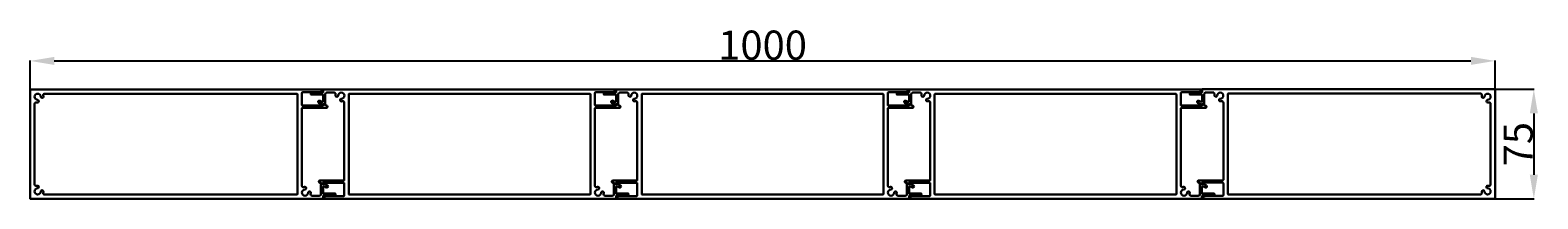
# Model space of a CAD drawing. Units: millimetres. Extents: x -723 to 1336, y 2576 to 2807.
import ezdxf

# ---------------------------------------------------------------- set-up
doc = ezdxf.new("R2010")
doc.units = ezdxf.units.MM
doc.header["$LTSCALE"] = 8
doc.layers.add('Dimension', color=7, linetype='Continuous', lineweight=13)
doc.styles.add('romans', font='romans.shx', dxfattribs={"height": 3})
doc.dimstyles.new('STD', dxfattribs={"dimtxt": 2.5, "dimasz": 4, "dimexe": 0.5, "dimexo": 1, "dimgap": 1, "dimtad": 1, "dimdsep": 46, "dimtxsty": 'romans', "dimcen": 0.5, "dimclrt": 2, "dimadec": 0, "dimazin": 0, "dimtfac": 1, "dimtofl": 0, "dimtmove": 0, "dimatfit": 0, "dimfxl": 1, "dimtolj": 1, "dimarcsym": 0})

# ---------------------------------------------------------------- blocks, each defined once
blk = doc.blocks.new('*D41')
at = {"layer": 'Defpoints', "color": 0, "transparency": 16777216}
for p in [(1277.2, 2765), (-722.8, 2725.3), (1277.2, 2725.3)]:
    blk.add_point(p, dxfattribs=at)
at = {"layer": 'Dimension', "color": 0, "lineweight": -2, "transparency": 16777216}
for p, q in [((-722.8, 2726.3), (-722.8, 2765.5)), ((-689.8, 2765), (1244.2, 2765)), ((1277.2, 2726.3), (1277.2, 2765.5))]:
    blk.add_line(p, q, dxfattribs=at)
at = {"layer": 'Dimension', "color": 0, "transparency": 16777216}
for points in [[(-689.8, 2770.5), (-689.8, 2759.5), (-722.8, 2765)], [(1244.2, 2770.5), (1244.2, 2759.5), (1277.2, 2765)]]:
    blk.add_solid(points, dxfattribs=at)
at = {"layer": 'Dimension', "color": 2, "transparency": 16777216, "insert": (277.2, 2786.5), "char_height": 3, "attachment_point": 5, "style": 'romans'}
blk.add_mtext('\\A1;{\\fArial Narrow|b0|i0|c0|p34;\\H13.333x;\\C256;1000}', dxfattribs=at)
blk = doc.blocks.new('*D42')
at = {"layer": 'Defpoints', "color": 0, "transparency": 16777216}
for p in [(1276.4, 2726.1), (1276.4, 2576.1), (1330.2, 2576.1)]:
    blk.add_point(p, dxfattribs=at)
at = {"layer": 'Dimension', "color": 0, "lineweight": -2, "transparency": 16777216}
for p, q in [((1277.4, 2726.1), (1330.7, 2726.1)), ((1330.2, 2693.1), (1330.2, 2609.1)), ((1277.4, 2576.1), (1330.7, 2576.1))]:
    blk.add_line(p, q, dxfattribs=at)
at = {"layer": 'Dimension', "color": 0, "transparency": 16777216}
for points in [[(1324.7, 2693.1), (1335.7, 2693.1), (1330.2, 2726.1)], [(1324.7, 2609.1), (1335.7, 2609.1), (1330.2, 2576.1)]]:
    blk.add_solid(points, dxfattribs=at)
at = {"layer": 'Dimension', "color": 2, "transparency": 16777216, "insert": (1308.8, 2651.1), "char_height": 3, "attachment_point": 5, "rotation": 90, "style": 'romans'}
blk.add_mtext('\\A1;{\\fArial Narrow|b0|i0|c0|p34;\\H13.333x;\\C256;75}', dxfattribs=at)
blk = doc.blocks.new('S29931')
at = {"lineweight": 30}
blk.add_lwpolyline([(-5.2, -69.9), (180.1, -69.9), (-19.3, -69.9, -0.414214), (-19.7, -69.5), (-19.7, 4.7, -0.414214), (-19.3, 5.1), (180.1, 5.1, -0.556377), (180.3, 4.8, -0.285036), (177.6, 3.1), (166.3, 3.1, 0.414214), (165.8, 2.6), (165.8, -5.5, 0.414214), (166.3, -6), (180.3, -6), (180.3, -5.2, -0.567666), (180.7, -5), (183, -6.2, -0.778981), (182.7, -7.5), (166.3, -7.5, 0.414214), (165.8, -8), (165.8, -60.7, 0.485431), (167.1, -61.7, -0.049), (167.8, -61.6, -1), (167.9, -63.4, 2.280625), (170.1, -65.6, -1), (171.9, -65.7, -0.049), (171.8, -66.4, 0.485431), (172.8, -67.7), (177.8, -67.7, 0.414214), (178.8, -66.7), (178.8, -60, -0.414214), (179.1, -59.8), (180.6, -59.8), (180.6, -59.5, -0.570821), (180.9, -59.3), (183.3, -60.6, -1), (182.6, -62), (181.4, -61.4), (180.3, -61.4), (180.3, -66.2), (188.6, -66.2, -0.395166), (188.8, -66.4, -0.433521), (187.5, -67.8), (180.3, -67.8), (180.3, -69.6, -0.414214), (180.1, -69.9)], format="xyb", dxfattribs=at)
blk.add_lwpolyline([(-10.6, -64.9, 1), (-12.4, -64.8, -2.280625), (-14.6, -62.6, 1), (-14.7, -60.8, 0.049), (-15.4, -60.9, -0.485431), (-16.6, -59.9), (-16.6, -4.8, -0.485431), (-15.4, -3.8, 0.049), (-14.7, -3.9, 1), (-14.6, -2.1, -2.280625), (-12.4, 0.1, 1), (-10.6, 0.2, 0.049), (-10.7, 0.9, -0.485431), (-9.7, 2.1), (162.4, 2.1, -0.414214), (162.8, 1.7), (162.8, -66.5, -0.414214), (162.4, -66.9), (-9.7, -66.9, -0.485431), (-10.7, -65.6, 0.049)], format="xyb", close=True, dxfattribs=at)
blk = doc.blocks.new('S29930')
at = {"lineweight": 30}
blk.add_line((-5.2, -69.9), (180.1, -69.9), dxfattribs=at)
for points in [[(-5.7, -67.9, 0.414214), (-5.2, -67.4), (-5.2, -59.3, 0.414214), (-5.7, -58.8), (-19.7, -58.8), (-19.7, -59.5, -0.567666), (-20, -59.7), (-22.3, -58.5, -0.778981), (-22, -57.3), (-5.7, -57.3, 0.414214), (-5.2, -56.8), (-5.2, -4, 0.485431), (-6.4, -3, -0.049), (-7.1, -3.1, -1), (-7.2, -1.3, 2.280625), (-9.4, 0.9, -1), (-11.2, 1, -0.049), (-11.1, 1.7, 0.485431), (-12.1, 2.9), (-17.1, 2.9, 0.414214), (-18.2, 1.9), (-18.2, -4.7, -0.414214), (-18.4, -5), (-19.9, -5), (-19.9, -5.2, -0.570821), (-20.2, -5.4), (-22.6, -4.1, -1), (-21.9, -2.7), (-20.7, -3.4), (-19.7, -3.4), (-19.7, 1.5), (-27.9, 1.5, -0.395166), (-28.1, 1.7, -0.433521), (-26.8, 3.1), (-19.7, 3.1), (-19.7, 4.9, -0.414214), (-19.4, 5.1), (180.1, 5.1, -0.556377), (180.3, 4.8, -0.285036), (177.6, 3.1), (166.3, 3.1, 0.414214), (165.8, 2.6), (165.8, -5.5, 0.414214), (166.3, -6), (180.3, -6), (180.3, -5.2, -0.567666), (180.7, -5), (183, -6.2, -0.778981), (182.7, -7.5), (166.3, -7.5, 0.414214), (165.8, -8), (165.8, -60.7, 0.485431), (167.1, -61.7, -0.049), (167.8, -61.6, -1), (167.9, -63.4, 2.280625), (170.1, -65.6, -1), (171.9, -65.7, -0.049), (171.8, -66.4, 0.485431), (172.8, -67.7), (177.8, -67.7, 0.414214), (178.8, -66.7), (178.8, -60, -0.414214), (179.1, -59.8), (180.6, -59.8), (180.6, -59.5, -0.570821), (180.9, -59.3), (183.3, -60.6, -1), (182.6, -62), (181.4, -61.4), (180.3, -61.4), (180.3, -66.2), (188.6, -66.2, -0.395166), (188.8, -66.4, -0.433521), (187.5, -67.8), (180.3, -67.8), (180.3, -69.6, -0.414214), (180.1, -69.9), (-19.4, -69.9, -0.556377), (-19.6, -69.5, -0.285036), (-16.9, -67.9)], [(-1.8, 2.1), (162.4, 2.1, -0.414214), (162.8, 1.7), (162.8, -66.5, -0.414214), (162.4, -66.9), (-1.8, -66.9, -0.414214), (-2.2, -66.5), (-2.2, 1.7, -0.414214)]]:
    blk.add_lwpolyline(points, format="xyb", close=True, dxfattribs=at)

msp = doc.modelspace()

# ---------------------------------------------------------------- block references
at = {"layer": 'Dimension', "xscale": 2, "yscale": 2, "zscale": 2}
for name, p in [('S29931', (-683.491, 2715.821)), ('S29930', (-283.491, 2715.821)), ('S29930', (116.509, 2715.821)), ('S29930', (516.509, 2715.821))]:
    msp.add_blockref(name, p, dxfattribs=at)
at = {"layer": 'Dimension', "xscale": 2, "yscale": 2, "zscale": 2, "rotation": 180}
msp.add_blockref('S29931', (1237.909, 2586.421), dxfattribs=at)

# ---------------------------------------------------------------- dimensions: what is measured, and where the dimension line sits
at = {"layer": 'Dimension'}
dim = msp.add_linear_dim(base=(1277.209, 2765.036), p1=(-722.791, 2725.321), p2=(1277.209, 2725.321), text='{\\fArial Narrow|b0|i0|c0|p34;\\H13.333x;\\C256;<>}', dimstyle='STD', override={"dimasz": 33, "dimlfac": 0.5, "dimtfac": 0.8}, dxfattribs=at)
dim.commit()
dim.dimension.update_dxf_attribs({"geometry": '*D41', "text_midpoint": (277.209, 2786.459)})
dim = msp.add_linear_dim(base=(1330.153, 2576.121), p1=(1276.409, 2726.121), p2=(1276.409, 2576.121), angle=90, text='{\\fArial Narrow|b0|i0|c0|p34;\\H13.333x;\\C256;<>}', dimstyle='STD', override={"dimasz": 33, "dimlfac": 0.5, "dimtp": 0.9, "dimtm": 0.9, "dimtfac": 0.8}, dxfattribs=at)
dim.commit()
dim.dimension.update_dxf_attribs({"geometry": '*D42', "text_midpoint": (1308.813, 2651.121)})

doc.saveas('drawing.dxf')
